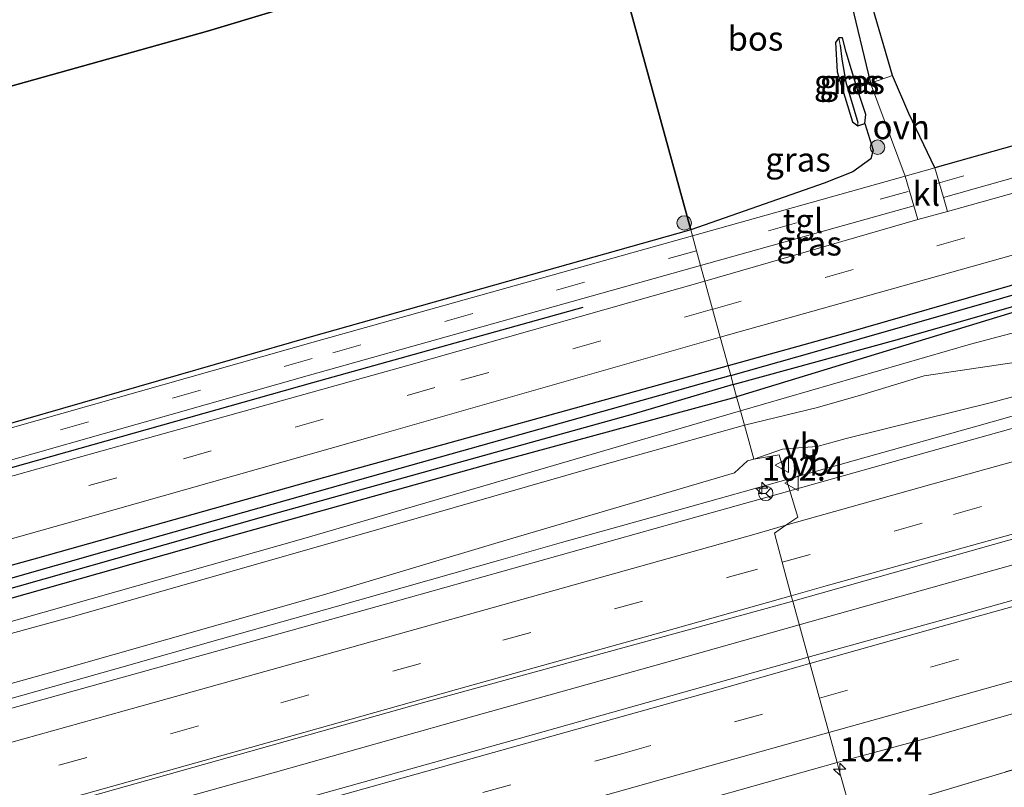
# Model space of a CAD drawing. Units: metres. Extents: x 80000 to 90006, y 387500 to 393751.
# Drawn here: x 81977 to 82079, y 390872 to 390951 of the extents above; entities that cross this region are included whole.
import ezdxf
from ezdxf.enums import TextEntityAlignment as Align

# ---------------------------------------------------------------- set-up
doc = ezdxf.new("R2010")
doc.units = ezdxf.units.M
doc.linetypes.add('IE-TERREINAFSCHEIDING', pattern=[10, 8, -2])
doc.linetypes.add('VW-3-9_STREEP', pattern=[12, 3, -9])
doc.layers.get('0').update_dxf_attribs({"lineweight": 25})
for name, color, linetype, lineweight in [('B-ME-AM-KILOMETR-S-B1', 7, 'Continuous', 18), ('B-ME-BV-GELEIDECONSTRUCTIE-GELEIDERAIL-L-B1', 213, 'BV-GELEIDERAIL', 18), ('B-ME-GR-BOMENRIJ-L-B1', 10, 'Continuous', 25), ('B-ME-GR-BOOM-GV-B6', 93, 'Continuous', 18), ('B-ME-GR-BOOM-S-B1', 93, 'Continuous', 18), ('B-ME-GR-BOS-GV-B6', 10, 'Continuous', 25), ('B-ME-GW-INSTEEKWATERGANG-L-B1', 10, 'Continuous', 25), ('B-ME-GW-KRUINLIJN-L-B1', 93, 'Continuous', 18), ('B-ME-GW-TEENLIJN-L-B1', 93, 'Continuous', 18), ('B-ME-GW-WATERGANG-GREPPEL-L-B1', 10, 'Continuous', 25), ('B-ME-IE-GRASLAND-GV-B6', 93, 'Continuous', 18), ('B-ME-IE-HULPGEOMETRIE-L-B1', 53, 'Continuous', 18), ('B-ME-IE-TERREINAFSCHEIDING-DOORGANG-L-B1', 8, 'IE-TERREINAFSCHEIDING-KUNSTMATIG-OPEN', 18), ('B-ME-IE-TERREINAFSCHEIDING-HOUTWAL-GV-B6', 8, 'IE-TERREINAFSCHEIDING-NATUURLIJK-HOUTWAL', 18), ('B-ME-IE-TERREINAFSCHEIDING-RASTERHEKWERK-L-B1', 8, 'IE-TERREINAFSCHEIDING', 18), ('B-ME-KG-KADASTRAAL-OPNAMEDTMGRENS-L-B1', 10, 'Continuous', 25), ('B-ME-VH-VERH_SOORT-BITUMEN-GV-B6', 8, 'IE-TERREINAFSCHEIDING-NATUURLIJK-HOUTWAL', 18), ('B-ME-VH-VERH_SOORT-KLINKERS-GV-B6', 8, 'IE-TERREINAFSCHEIDING-NATUURLIJK-HOUTWAL', 18), ('B-ME-VH-VERH_SOORT-ONVERHARD-GV-B6', 8, 'Continuous', 18), ('B-ME-VH-VERH_SOORT-TEGELS-GV-B6', 8, 'Continuous', 18), ('B-ME-VW-MARKERING-39STREEP-015-L-B1', 255, 'VW-3-9_STREEP', 18), ('B-ME-VW-MARKERING-STREEP-015-L-B1', 7, 'Continuous', 18), ('B-ME-VW-MEUBILAIR_WEGMEUBILAIR-RONA-S-B1', 8, 'Continuous', 18), ('B-ME-VW-MEUBILAIR_WEGMEUBILAIR-VERKEERSBORD-S-B1', 8, 'Continuous', 18)]:
    doc.layers.add(name, color=color, linetype=linetype, lineweight=lineweight)
doc.styles.add('NLCS-ISO', font='NLCS-ISO.TTF')
doc.linetypes.add('BV-GELEIDERAIL', pattern='A,10,-3,[108,NLCS.SHX,S=1,R=0,X=0,Y=0],-3', length=16)
doc.linetypes.add('IE-TERREINAFSCHEIDING-KUNSTMATIG-OPEN', pattern='A,7,-1.5,[67,NLCS.SHX,S=0.75,R=0,X=0,Y=0],-1.5', length=10)
doc.linetypes.add('IE-TERREINAFSCHEIDING-NATUURLIJK-HOUTWAL', pattern='A,7,-1.5,[67,NLCS.SHX,S=0.75,R=45,X=0,Y=0],-1.5,7,-1.5,[70,NLCS.SHX,S=0.75,R=0,X=0,Y=0],-1.5', length=20)

# ---------------------------------------------------------------- blocks, each defined once
blk = doc.blocks.new('verkeersbord')
for p, q in [((0, 0.75), (-0.75, -0.625)), ((0.75, -0.625), (0, 0.75)), ((-0.75, -0.625), (0.75, -0.625))]:
    blk.add_line(p, q)
blk = doc.blocks.new('wegwijzer')
for q in [(-0.53, -0.53), (0, 0.75), (0.53, -0.53)]:
    blk.add_line((0, 0), q)
blk.add_circle((0, 0), 0.75)
blk = doc.blocks.new('boom')
blk.add_hatch(color=256).paths.add_polyline_path([(-0.75, 0, 1), (0.75, 0, 1)])
blk.add_circle((0, 0), 0.75)
blk = doc.blocks.new('hecto')
for p, q in [((0, 0.625), (-0.625, 0)), ((0, -0.625), (0, 0.625)), ((-0.625, 0), (0.625, 0)), ((0.625, 0), (0, -0.625))]:
    blk.add_line(p, q)

msp = doc.modelspace()

# ---------------------------------------------------------------- linework, layer by layer
at = {"layer": 'B-ME-BV-GELEIDECONSTRUCTIE-GELEIDERAIL-L-B1'}
for points in [[(82057.6212, 390888.831, 10.951), (82075.3645, 390893.8258, 10.9404), (82095.9404, 390899.5783, 10.9491), (82117.7799, 390905.6487, 10.9289), (82134.4862, 390910.3345, 10.9087), (82155.0071, 390916.0852, 10.8934), (82175.5353, 390921.8588, 10.8396), (82194.8174, 390927.2778, 10.8079), (82215.3631, 390933.0633, 10.8099), (82237.1577, 390939.1696, 10.7945), (82258.9348, 390945.2639, 10.7321), (82279.4785, 390950.9587, 10.6687), (82301.253, 390957.1842, 10.6351), (82319.2125, 390962.2189, 10.5428), (82339.73, 390967.9532, 10.4778), (82364.1627, 390974.6923, 10.4368), (82388.5639, 390981.6368, 10.3969), (82406.5004, 390986.6652, 10.365), (82421.876, 390991.0345, 10.3353), (82438.6107, 390995.792, 10.3125), (82443.6036, 390997.2194, 10.3134)], [(82160.9204, 390933.2544, 10.6663), (82140.3898, 390927.4007, 10.7001), (82125.8957, 390923.3895, 10.7376), (82114.4092, 390920.0815, 10.7342), (82103.0869, 390916.9535, 10.7704), (82084.8479, 390911.8385, 10.8087), (82075.9547, 390909.3319, 10.8058), (82064.5376, 390906.1257, 10.8563), (82052.9266, 390902.8524, 10.8498)], [(82052.9266, 390902.8524, 10.8498), (82045.5459, 390900.809, 10.8399), (82033.0675, 390897.3115, 10.8359), (82026.5567, 390895.4574, 10.8431), (82009.712, 390890.6715, 10.9328), (81997.8438, 390887.3335, 10.9566), (81987.2116, 390884.3178, 10.9825), (81967.2025, 390878.6721, 11.0065), (81954.0986, 390875.0039, 11.0234), (81944.0542, 390872.1691, 11.0184), (81927.8016, 390867.6299, 11.0645), (81912.4549, 390863.3376, 11.0753), (81897.0253, 390858.9543, 11.1239), (81885.2178, 390855.6171, 11.146), (81871.1505, 390851.6474, 11.1655), (81855.9941, 390847.3843, 11.1864), (81844.0434, 390844.082, 11.1864), (81830.6993, 390840.3646, 11.2233), (81810.2103, 390834.6517, 11.2502), (81793.1232, 390829.8633, 11.2682)], [(81671.4463, 390782.2302, 11.4637), (81687.3994, 390786.1977, 11.5055), (81706.8011, 390791.1362, 11.5351), (81726.113, 390796.1463, 11.5198), (81745.4916, 390801.2667, 11.5076), (81764.8348, 390806.4433, 11.4984), (81785.3237, 390812.1543, 11.4678), (81802.009, 390816.9028, 11.425), (81819.9108, 390821.9861, 11.3699), (81840.5083, 390827.7642, 11.3301), (81859.6845, 390833.3214, 11.2781), (81877.6727, 390838.3253, 11.2995), (81898.2329, 390844.0791, 11.2332), (81918.7859, 390849.8601, 11.1863), (81940.6343, 390855.9529, 11.1669), (81962.4414, 390862.064, 11.1465), (81982.9395, 390867.8597, 11.1292), (82003.5496, 390873.5901, 11.0567), (82024.029, 390879.3737, 11.0017), (82044.5634, 390885.1425, 10.9935), (82057.6212, 390888.831, 10.951)]]:
    msp.add_polyline3d(points, dxfattribs=at)
at = {"layer": 'B-ME-GR-BOMENRIJ-L-B1'}
for points in [[(82435.781, 391024.336, 9.277), (82392.85, 391012.103, 9.297), (82360.918, 391003.168, 9.37), (82325.769, 390993.364, 9.5), (82257.392, 390973.836, 9.67), (82214.42, 390961.697, 9.677), (82164.034, 390947.412, 9.677), (82123.675, 390936.399, 9.723), (82096.367, 390928.715, 9.733), (82062.432, 390918.932, 9.74), (82050.276, 390915.573, 9.772)], [(82035.273, 390921.61, 9.92), (82007.345, 390913.8, 9.977), (81960.629, 390900.646, 10.077), (81954.683, 390898.876, 10.053), (81918.437, 390888.589, 10.144), (81873.703, 390876.013, 10.102)], [(82050.276, 390915.573, 9.772), (82007.966, 390903.881, 9.883), (81978.972, 390895.717, 9.913), (81950.234, 390887.742, 9.997), (81909.209, 390876.097, 10.05), (81863.974, 390863.008, 10.093), (81815.393, 390849.313, 10.093), (81775.741, 390837.949, 10.207), (81741.53, 390828.215, 10.207)]]:
    msp.add_polyline3d(points, dxfattribs=at)
at = {"layer": 'B-ME-GR-BOOM-GV-B6'}
msp.add_polyline3d([(82069.454, 390845.745, 10.269), (82063.098, 390868.889, 10.293), (82086.587, 390875.917, 10.1386), (82158.966, 390896.035, 10.0014)], dxfattribs=at)
at = {"layer": 'B-ME-GR-BOS-GV-B6'}
for points in [[(82067.244, 390945.556, 9.917), (82064.501, 390955.03, 9.953), (82061.104, 390969.584, 10.103), (82099.677, 390981.2, 9.733), (82207.621, 391009.86, 9.825), (82294.56, 391036.404, 9.891), (82296.78, 391037.082, 9.97), (82305.248, 391006.881, 9.877), (82305.789, 391005.02, 9.837), (82305.895, 391004.262, 9.82), (82305.772, 391003.496, 9.817), (82305.436, 391002.794, 9.797), (82304.931, 391002.181, 9.797), (82304.08, 391001.611, 9.798), (82299.81, 391000.35, 9.615), (82257.216, 390988.348, 9.576), (82221.908, 390978.374, 9.633), (82195.671, 390970.98, 9.644), (82169.752, 390963.697, 9.681), (82136.585, 390954.329, 9.709), (82119.896, 390949.636, 9.718), (82071.616, 390936.014, 9.8), (82068.937, 390941.621, 9.903), (82067.244, 390945.556, 9.917)], [(82046.419, 390929.617, 9.837), (82037.402, 390962.447, 9.781), (82059.03, 390968.96, 9.943), (82062.814, 390953.828, 9.893), (82064.973, 390944.782, 9.853), (82063.571, 390944.305, 9.843), (82062.463, 390947.968, 9.796), (82062.077, 390949.442, 9.765), (82061.689, 390949.445, 9.655), (82061.351, 390948.962, 9.625), (82061.526, 390945.946, 9.594), (82063.111, 390940.778, 9.6), (82063.664, 390940.348, 9.645), (82064.393, 390940.596, 9.828), (82065.256, 390937.833, 9.835), (82065.012, 390936.956, 9.838), (82063.15, 390935.607, 9.838), (82060.204, 390934.43, 9.84), (82046.419, 390929.617, 9.837)], [(81857.811, 390910.489, 9.913), (81893.357, 390921.237, 9.675), (81996.515, 390950.134, 9.823), (82037.402, 390962.447, 9.781), (82046.419, 390929.617, 9.837), (82007.218, 390918.564, 9.848), (81967.793, 390907.216, 9.845), (81959.852, 390905.904, 9.606), (81954.437, 390904.495, 9.508), (81921.722, 390894.977, 9.56), (81880.321, 390883.713, 9.558), (81872.688, 390881.776, 9.52), (81870.502, 390881.454, 9.683), (81867.515, 390881.014, 9.96), (81863.332, 390883.429, 9.874), (81860.871, 390898.065, 9.823), (81859.2, 390904.814, 9.893), (81857.811, 390910.489, 9.913)]]:
    msp.add_polyline3d(points, dxfattribs=at)
at = {"layer": 'B-ME-GW-INSTEEKWATERGANG-L-B1'}
for points in [[(82050.547, 390914.586, 9.753), (82058.956, 390916.953, 9.73), (82112.847, 390932.422, 9.743), (82148.984, 390942.412, 9.647), (82175.25, 390949.926, 9.753), (82213.263, 390960.687, 9.73), (82255.656, 390972.667, 9.687), (82294.045, 390983.651, 9.543), (82325.777, 390992.698, 9.447), (82363.86, 391003.129, 9.44), (82409.782, 391016.067, 9.263), (82436.004, 391023.562, 9.243)], [(82436.619, 391021.431, 9.401), (82423.864, 391017.981, 9.515), (82399.298, 391011.204, 9.622), (82376.312, 391004.732, 9.659), (82356.653, 390999.626, 9.552), (82329.128, 390990.971, 9.622), (82303.262, 390983.694, 9.604), (82274.077, 390975.654, 9.622), (82244.01, 390966.966, 9.651), (82213.525, 390958.368, 9.646), (82183.508, 390950.102, 9.698), (82154.792, 390942.048, 9.725), (82119.05, 390932.298, 9.832), (82105.499, 390928.517, 9.901), (82081.247, 390921.557, 9.852), (82051.154, 390912.376, 9.827)], [(82062.463, 390947.968, 9.796), (82062.077, 390949.442, 9.765), (82061.689, 390949.445, 9.655), (82061.351, 390948.962, 9.625), (82061.526, 390945.946, 9.594), (82063.111, 390940.778, 9.6), (82063.664, 390940.348, 9.645), (82064.393, 390940.596, 9.828), (82064.485, 390941.517, 9.876), (82063.571, 390944.305, 9.843), (82062.463, 390947.968, 9.796)], [(82050.547, 390914.586, 9.753), (82006.085, 390902.072, 9.877), (81985.846, 390896.361, 9.853), (81956.552, 390888.034, 9.923), (81924.773, 390879.217, 10.063), (81898.689, 390871.994, 10.117), (81873.052, 390864.559, 10.097), (81845.531, 390856.655, 10.083), (81819.511, 390849.369, 10.13), (81793.059, 390841.923, 10.247), (81771.518, 390835.712, 10.213), (81740.665, 390827.193, 10.28), (81732.336, 390825.019, 10.37), (81730.053, 390824.169, 10.33), (81729.328, 390823.47, 10.377), (81729.35, 390822.511, 10.237)], [(81729.35, 390822.511, 10.237), (81730.588, 390822.42, 10.357), (81732.042, 390822.823, 10.354), (81742.343, 390825.674, 10.278), (81763.376, 390831.601, 10.232), (81785.936, 390838.014, 10.236), (81809.025, 390844.541, 10.169), (81833.869, 390851.526, 10.105), (81856.965, 390858.057, 10.089), (81880.156, 390864.466, 10.102), (81902.711, 390871.027, 10.109), (81935.634, 390880.173, 10.016), (81957.839, 390886.487, 9.906), (81972.687, 390890.595, 9.837), (81999.353, 390898.135, 9.824), (82025.653, 390905.447, 9.866), (82051.154, 390912.376, 9.827)]]:
    msp.add_polyline3d(points, dxfattribs=at)
at = {"layer": 'B-ME-GW-KRUINLIJN-L-B1'}
for points in [[(82051.555, 390910.916, 10.876), (82075.292, 390917.823, 10.851), (82085.185, 390920.417, 10.901), (82102.169, 390925.251, 11.02), (82107.216, 390926.795, 10.773), (82109.854, 390928.081, 10.514), (82111.07, 390929.113, 10.425), (82114.415, 390930.484, 10.401), (82116.831, 390930.32, 10.609), (82119.111, 390930.555, 10.753), (82128.261, 390932.548, 10.819), (82142.154, 390936.291, 10.83), (82161.194, 390941.399, 10.831)], [(82147.059, 390935.558, 10.861), (82129.921, 390931, 10.969), (82124.228, 390929.198, 10.92), (82119.605, 390926.637, 10.812), (82117.414, 390925.059, 10.726), (82114.212, 390924.008, 10.708), (82112.269, 390924.546, 10.731), (82110.396, 390924.876, 10.866), (82105.387, 390923.847, 10.91), (82102.449, 390923.215, 10.913), (82096.841, 390921.673, 10.894), (82086.68, 390918.33, 10.856), (82080.064, 390915.942, 10.893), (82070.505, 390914.526, 10.872), (82064.187, 390912.627, 10.877), (82059.499, 390911.282, 10.857), (82051.958, 390909.45, 10.878)], [(82051.555, 390910.916, 10.876), (82006.475, 390897.754, 11.113), (81974.76, 390888.75, 11.073), (81948.132, 390881.419, 11.153), (81906.433, 390869.753, 11.223), (81860.268, 390856.58, 11.26), (81810.66, 390843.956, 11.097), (81777.779, 390834.357, 11.107), (81753.487, 390827.552, 11.16), (81724.439, 390819.355, 11.32), (81690.788, 390809.777, 11.223), (81677.117, 390805.995, 11.287), (81671.33, 390804.586, 11.34), (81666.777, 390803.405, 11.28), (81666.338, 390803.187, 11.288)], [(81667.041, 390800.305, 11.374), (81668.879, 390800.831, 11.367), (81677.688, 390803.251, 11.31), (81695.164, 390808.383, 11.227), (81716.435, 390814.323, 11.287), (81738.584, 390820.926, 11.203), (81767.19, 390829.047, 11.133), (81798.119, 390837.958, 11.21), (81826.668, 390846.202, 11.113), (81860.968, 390855.54, 11.223), (81892.546, 390864.49, 11.177), (81923.169, 390873.262, 11.113), (81947.775, 390880.158, 11.097), (81982.415, 390889.609, 11.093), (82006.791, 390896.562, 11.07), (82037.227, 390905.329, 10.87), (82051.958, 390909.45, 10.878)]]:
    msp.add_polyline3d(points, dxfattribs=at)
at = {"layer": 'B-ME-GW-TEENLIJN-L-B1'}
for points in [[(82439.033, 391013.063, 9.45), (82404.111, 391003.35, 9.527), (82373.721, 390995.016, 9.553), (82357.558, 390990.368, 9.603), (82352.582, 390989.235, 9.7), (82350.534, 390989.648, 9.723), (82348.349, 390988.922, 9.757), (82347.49, 390987.94, 9.767), (82346.206, 390987.507, 9.727), (82345.135, 390988.133, 9.7), (82341.332, 390986.936, 9.64), (82339.024, 390985.406, 9.59), (82328.154, 390981.898, 9.467), (82276.305, 390967.253, 9.633), (82222.508, 390952.081, 9.777), (82153.981, 390932.894, 9.867), (82112.035, 390921.082, 9.943), (82077.598, 390911.818, 9.947)], [(82077.598, 390911.818, 9.947), (82062.447, 390908.075, 10.227), (82059.458, 390907.251, 10.134), (82057.062, 390907.074, 10.061), (82055.898, 390906.968, 10.016), (82052.928, 390905.918, 9.956)], [(82052.928, 390905.918, 9.956), (82052.287, 390905.745, 9.957), (82050.917, 390904.534, 9.967), (82026.539, 390897.324, 10), (82008.491, 390891.909, 9.95), (81981.324, 390884.161, 10.04), (81931.416, 390870.238, 10.203), (81929.285, 390869.607, 10.173), (81888.822, 390858.388, 10.193), (81857.677, 390849.597, 10.247)]]:
    msp.add_polyline3d(points, dxfattribs=at)
at = {"layer": 'B-ME-GW-WATERGANG-GREPPEL-L-B1'}
for points in [[(82050.81, 390913.629, 9.512), (82067.749, 390918.276, 9.439), (82103.332, 390928.494, 9.401), (82134.685, 390937.098, 9.299), (82162.378, 390944.804, 9.227), (82201.738, 390955.862, 9.189), (82238.154, 390966.132, 9.182), (82264.631, 390973.714, 9.057), (82297.456, 390983.167, 9.019), (82328.766, 390992.182, 8.986), (82351.723, 390998.74, 9.031), (82379.301, 391006.329, 8.858), (82402.635, 391012.861, 8.87), (82436.339, 391022.4, 8.854)], [(82061.834, 390948.698, 9.366), (82062.006, 390947.229, 9.366), (82062.438, 390944.88, 9.366), (82063.663, 390940.712, 9.361)], [(82050.81, 390913.629, 9.512), (82040.46, 390910.568, 9.42), (82002.048, 390899.913, 9.576), (81967.113, 390889.997, 9.509), (81934.517, 390880.84, 9.674), (81902.331, 390871.791, 9.723), (81872.495, 390863.252, 9.781), (81835.05, 390852.944, 9.84), (81797.747, 390842.511, 9.875), (81761.358, 390831.976, 10.014), (81732.507, 390823.79, 10.085)]]:
    msp.add_polyline3d(points, dxfattribs=at)
at = {"layer": 'B-ME-IE-GRASLAND-GV-B6'}
for points in [[(82143.058, 390951.206, 9.811), (82114.053, 390942.976, 9.888), (82089.315, 390936.083, 9.966), (82072.913, 390931.524, 9.897), (82072.51, 390932.952, 9.858), (82121.494, 390946.785, 9.808), (82137.445, 390951.284, 9.786), (82169.648, 390960.331, 9.761)], [(82061.689, 390949.445, 9.655), (82061.834, 390948.698, 9.366), (82062.006, 390947.229, 9.366), (82062.438, 390944.88, 9.366), (82063.663, 390940.712, 9.361), (82063.664, 390940.348, 9.645), (82063.111, 390940.778, 9.6), (82061.526, 390945.946, 9.594), (82061.351, 390948.962, 9.625), (82061.689, 390949.445, 9.655)], [(82061.689, 390949.445, 9.655), (82062.077, 390949.442, 9.765), (82062.463, 390947.968, 9.796), (82063.571, 390944.305, 9.843), (82064.485, 390941.517, 9.876), (82064.393, 390940.596, 9.828), (82063.664, 390940.348, 9.645), (82063.663, 390940.712, 9.361), (82062.438, 390944.88, 9.366), (82062.006, 390947.229, 9.366), (82061.834, 390948.698, 9.366), (82061.689, 390949.445, 9.655)], [(82148.984, 390942.412, 9.647), (82112.847, 390932.422, 9.743), (82058.956, 390916.953, 9.73), (82050.547, 390914.586, 9.753), (82050.276, 390915.573, 9.772), (82049.465, 390918.526, 9.943), (82076.209, 390926.046, 9.889), (82114.447, 390936.819, 9.854), (82151.042, 390947.188, 9.778)], [(82046.591, 390928.991, 9.825), (82046.419, 390929.617, 9.837), (82060.204, 390934.43, 9.84), (82063.15, 390935.607, 9.838), (82065.012, 390936.956, 9.838), (82065.256, 390937.833, 9.835), (82064.393, 390940.596, 9.828), (82064.485, 390941.517, 9.876), (82063.571, 390944.305, 9.843), (82064.973, 390944.782, 9.853), (82068.566, 390935.145, 9.79), (82046.591, 390928.991, 9.825)], [(82162.378, 390944.804, 9.227), (82134.685, 390937.098, 9.299), (82103.332, 390928.494, 9.401), (82067.749, 390918.276, 9.439), (82050.81, 390913.629, 9.512), (82050.547, 390914.586, 9.753), (82058.956, 390916.953, 9.73), (82112.847, 390932.422, 9.743), (82148.984, 390942.412, 9.647)], [(82154.792, 390942.048, 9.725), (82119.05, 390932.298, 9.832), (82105.499, 390928.517, 9.901), (82081.247, 390921.557, 9.852), (82051.154, 390912.376, 9.827), (82050.81, 390913.629, 9.512), (82067.749, 390918.276, 9.439), (82103.332, 390928.494, 9.401), (82134.685, 390937.098, 9.299), (82162.378, 390944.804, 9.227)], [(82144.816, 390927.414, 9.852), (82109.799, 390917.524, 9.954), (82071.81, 390906.932, 10), (82056.65, 390902.65, 10.134), (82056.372, 390903.575, 10.809), (82055.529, 390906.382, 10.116), (82052.928, 390905.918, 9.956), (82055.898, 390906.968, 10.016), (82057.062, 390907.074, 10.061), (82059.458, 390907.251, 10.134), (82062.447, 390908.075, 10.227), (82077.598, 390911.818, 9.947), (82112.035, 390921.082, 9.943), (82153.981, 390932.894, 9.867)], [(82047.873, 390924.322, 9.989), (82047.43, 390925.937, 9.894), (82069.433, 390932.112, 9.863), (82069.848, 390930.701, 9.894), (82047.873, 390924.322, 9.989)], [(81967.793, 390907.216, 9.845), (82007.218, 390918.564, 9.848), (82046.419, 390929.617, 9.837), (82046.591, 390928.991, 9.825), (82007.437, 390918.027, 9.886), (81958.298, 390904.075, 9.964)], [(82047.873, 390924.322, 9.989), (82017.292, 390915.65, 10.021), (81981.218, 390905.541, 10.026), (81946.921, 390895.911, 10.082), (81914.616, 390886.703, 10.116), (81885.097, 390878.316, 10.103), (81863.441, 390872.238, 10.09), (81862.103, 390877.766, 9.922), (81872.21, 390876.805, 10.183), (81884.523, 390879.804, 10.121), (81918.214, 390889.382, 10.124), (81954.446, 390899.638, 10.053), (81957.163, 390900.43, 10.071), (82007.062, 390914.607, 9.951), (82047.43, 390925.937, 9.894), (82047.873, 390924.322, 9.989)], [(82151.3421, 390911.519, 10.2391), (82130.7399, 390905.7508, 10.2269), (82110.587, 390900.0883, 10.2422), (82091.5183, 390894.6607, 10.2615), (82072.8232, 390889.4501, 10.2687), (82058.5407, 390885.4807, 10.3003), (82056.957, 390891.25, 10.226), (82093.876, 390901.691, 10.196), (82134.021, 390912.997, 10.094), (82169.715, 390923.117, 10.046)], [(81792.308, 390845.804, 10.281), (81811.833, 390851.411, 10.272), (81849.647, 390862.047, 10.179), (81886.232, 390872.417, 10.176), (81918.322, 390881.354, 10.11), (81948.609, 390889.938, 10.047), (81981.88, 390899.278, 10.012), (82014.283, 390908.483, 10.005), (82049.465, 390918.526, 9.943), (82050.276, 390915.573, 9.772), (82050.547, 390914.586, 9.753), (82006.085, 390902.072, 9.877), (81985.846, 390896.361, 9.853), (81956.552, 390888.034, 9.923), (81924.773, 390879.217, 10.063), (81898.689, 390871.994, 10.117), (81873.052, 390864.559, 10.097), (81845.531, 390856.655, 10.083), (81819.511, 390849.369, 10.13), (81793.059, 390841.923, 10.247)], [(81793.059, 390841.923, 10.247), (81819.511, 390849.369, 10.13), (81845.531, 390856.655, 10.083), (81873.052, 390864.559, 10.097), (81898.689, 390871.994, 10.117), (81924.773, 390879.217, 10.063), (81956.552, 390888.034, 9.923), (81985.846, 390896.361, 9.853), (82006.085, 390902.072, 9.877), (82050.547, 390914.586, 9.753), (82050.81, 390913.629, 9.512), (82040.46, 390910.568, 9.42), (82002.048, 390899.913, 9.576), (81967.113, 390889.997, 9.509), (81934.517, 390880.84, 9.674), (81902.331, 390871.791, 9.723), (81872.495, 390863.252, 9.781), (81835.05, 390852.944, 9.84), (81797.747, 390842.511, 9.875), (81761.358, 390831.976, 10.014)], [(81761.358, 390831.976, 10.014), (81797.747, 390842.511, 9.875), (81835.05, 390852.944, 9.84), (81872.495, 390863.252, 9.781), (81902.331, 390871.791, 9.723), (81934.517, 390880.84, 9.674), (81967.113, 390889.997, 9.509), (82002.048, 390899.913, 9.576), (82040.46, 390910.568, 9.42), (82050.81, 390913.629, 9.512), (82051.154, 390912.376, 9.827), (82025.653, 390905.447, 9.866), (81999.353, 390898.135, 9.824), (81972.687, 390890.595, 9.837), (81957.839, 390886.487, 9.906), (81935.634, 390880.173, 10.016), (81902.711, 390871.027, 10.109), (81880.156, 390864.466, 10.102), (81856.965, 390858.057, 10.089), (81833.869, 390851.526, 10.105), (81809.025, 390844.541, 10.169), (81785.936, 390838.014, 10.236)], [(82056.65, 390902.65, 10.134), (82044.712, 390899.311, 10.083), (82015.276, 390891.072, 10.063), (81976.317, 390880.202, 10.149), (81935.02, 390868.572, 10.198), (81896.272, 390857.603, 10.245), (81862.257, 390848.055, 10.324), (81858.39, 390847.077, 10.317), (81857.677, 390849.597, 10.247), (81888.822, 390858.388, 10.193), (81929.285, 390869.607, 10.173), (81931.416, 390870.238, 10.203), (81981.324, 390884.161, 10.04), (82008.491, 390891.909, 9.95), (82026.539, 390897.324, 10), (82050.917, 390904.534, 9.967), (82052.287, 390905.745, 9.957), (82052.928, 390905.918, 9.956), (82055.529, 390906.382, 10.116), (82056.372, 390903.575, 10.809), (82056.65, 390902.65, 10.134)], [(82158.966, 390896.035, 10.0014), (82086.587, 390875.917, 10.1386), (82063.098, 390868.889, 10.293), (82061.716, 390873.919, 10.06), (82061.5303, 390874.5967, 10.0823), (82071.3291, 390877.2703, 10.0907), (82085.8629, 390881.4315, 10.0369), (82100.216, 390885.4804, 10), (82115.5148, 390889.7499, 9.9118), (82124.5148, 390892.263, 9.9151), (82136.9866, 390895.7704, 9.8773), (82146.4683, 390898.4267, 9.9378)], [(81787.903, 390815.769, 10.649), (81829.33, 390827.366, 10.612), (81877.713, 390841.084, 10.464), (81923.791, 390853.841, 10.418), (81971.272, 390867.411, 10.37), (82018.729, 390880.778, 10.316), (82056.957, 390891.25, 10.226), (82058.5407, 390885.4807, 10.3003)], [(82058.5407, 390885.4807, 10.3003), (82050.3489, 390883.1681, 10.3507), (82028.8335, 390877.1119, 10.3783), (82007.0637, 390871.0252, 10.4242), (81983.2094, 390864.3025, 10.4637), (81960.9352, 390858.083, 10.4986), (81939.6199, 390852.1524, 10.5047), (81918.3395, 390846.1726, 10.5292), (81896.1887, 390839.9274, 10.5588), (81873.9013, 390833.6753, 10.6108), (81851.8618, 390827.4229, 10.6526), (81829.0958, 390821.023, 10.6669), (81808.042, 390815.0956, 10.6802), (81794.0241, 390811.2605, 10.6789)], [(81786.263, 390797.6405, 10.8539), (81801.7008, 390801.5318, 10.705), (81818.6498, 390806.3552, 10.5322), (81835.053, 390810.9656, 10.4447), (81852.0863, 390815.8498, 10.3735), (81865.9017, 390819.6788, 10.3389), (81867.04, 390815.5886, 10.3571), (81869.3408, 390816.2285, 10.3629), (81868.2751, 390820.3627, 10.3536), (81883.1306, 390824.5528, 10.3303), (81902.9431, 390830.1068, 10.2979), (81916.6856, 390833.9783, 10.2719), (81931.1411, 390838.0144, 10.2925), (81947.8781, 390842.7049, 10.273), (81961.1167, 390846.3512, 10.2806), (81977.1248, 390850.8499, 10.2471), (81991.7429, 390855.0599, 10.2201), (82008.279, 390859.6049, 10.1845), (82021.9965, 390863.4544, 10.1629), (82037.2879, 390867.8031, 10.1585), (82049.3012, 390871.15, 10.0927), (82061.5303, 390874.5967, 10.0823), (82061.716, 390873.919, 10.06), (82063.098, 390868.889, 10.293)]]:
    msp.add_polyline3d(points, dxfattribs=at)
at = {"layer": 'B-ME-IE-HULPGEOMETRIE-L-B1'}
for p, q in [((82061.689, 390949.445, 9.655), (82061.834, 390948.698, 9.366)), ((82063.664, 390940.348, 9.645), (82063.663, 390940.712, 9.361))]:
    msp.add_line(p, q, dxfattribs=at)
msp.add_polyline3d([(82063.098, 390868.889, 10.293), (82061.716, 390873.919, 10.06), (82061.5303, 390874.5967, 10.0823), (82058.5407, 390885.4807, 10.3003), (82056.957, 390891.25, 10.226), (82056.799, 390891.827, 10.349), (82055.847, 390895.292, 10.275), (82055.069, 390898.305, 10.158), (82056.234, 390899.102, 10.2), (82057.464, 390899.943, 10.146), (82056.65, 390902.65, 10.134), (82056.372, 390903.575, 10.809), (82055.529, 390906.382, 10.116), (82052.928, 390905.918, 9.956), (82052.402, 390907.832, 10.731), (82051.958, 390909.45, 10.878), (82051.555, 390910.916, 10.876), (82051.154, 390912.376, 9.827), (82050.81, 390913.629, 9.512), (82050.547, 390914.586, 9.753), (82050.276, 390915.573, 9.772), (82049.465, 390918.526, 9.943), (82048.67, 390921.422, 10.008), (82047.873, 390924.322, 9.989), (82047.43, 390925.937, 9.894), (82047.013, 390927.452, 9.875), (82046.591, 390928.991, 9.825), (82046.419, 390929.617, 9.837), (82037.402, 390962.447, 9.781)], dxfattribs=at)
at = {"layer": 'B-ME-IE-TERREINAFSCHEIDING-DOORGANG-L-B1'}
msp.add_line((82064.973, 390944.782, 9.853), (82067.244, 390945.556, 9.917), dxfattribs=at)
at = {"layer": 'B-ME-IE-TERREINAFSCHEIDING-HOUTWAL-GV-B6'}
for points in [[(82161.194, 390941.399, 10.831), (82142.154, 390936.291, 10.83), (82128.261, 390932.548, 10.819), (82119.111, 390930.555, 10.753), (82116.831, 390930.32, 10.609), (82114.415, 390930.484, 10.401), (82111.07, 390929.113, 10.425), (82109.854, 390928.081, 10.514), (82107.216, 390926.795, 10.773), (82102.169, 390925.251, 11.02), (82085.185, 390920.417, 10.901), (82075.292, 390917.823, 10.851), (82051.555, 390910.916, 10.876), (82051.154, 390912.376, 9.827), (82081.247, 390921.557, 9.852), (82105.499, 390928.517, 9.901), (82119.05, 390932.298, 9.832), (82154.792, 390942.048, 9.725)], [(82112.035, 390921.082, 9.943), (82077.598, 390911.818, 9.947), (82062.447, 390908.075, 10.227), (82059.458, 390907.251, 10.134), (82057.062, 390907.074, 10.061), (82055.898, 390906.968, 10.016), (82052.928, 390905.918, 9.956), (82052.402, 390907.832, 10.731), (82051.958, 390909.45, 10.878), (82059.499, 390911.282, 10.857), (82064.187, 390912.627, 10.877), (82070.505, 390914.526, 10.872), (82080.064, 390915.942, 10.893)], [(82080.064, 390915.942, 10.893), (82070.505, 390914.526, 10.872), (82064.187, 390912.627, 10.877), (82059.499, 390911.282, 10.857), (82051.958, 390909.45, 10.878), (82051.555, 390910.916, 10.876), (82075.292, 390917.823, 10.851), (82085.185, 390920.417, 10.901)], [(81785.936, 390838.014, 10.236), (81809.025, 390844.541, 10.169), (81833.869, 390851.526, 10.105), (81856.965, 390858.057, 10.089), (81880.156, 390864.466, 10.102), (81902.711, 390871.027, 10.109), (81935.634, 390880.173, 10.016), (81957.839, 390886.487, 9.906), (81972.687, 390890.595, 9.837), (81999.353, 390898.135, 9.824), (82025.653, 390905.447, 9.866), (82051.154, 390912.376, 9.827), (82051.555, 390910.916, 10.876), (82006.475, 390897.754, 11.113), (81974.76, 390888.75, 11.073), (81948.132, 390881.419, 11.153), (81906.433, 390869.753, 11.223), (81860.268, 390856.58, 11.26), (81810.66, 390843.956, 11.097), (81777.779, 390834.357, 11.107)], [(81777.779, 390834.357, 11.107), (81810.66, 390843.956, 11.097), (81860.268, 390856.58, 11.26), (81906.433, 390869.753, 11.223), (81948.132, 390881.419, 11.153), (81974.76, 390888.75, 11.073), (82006.475, 390897.754, 11.113), (82051.555, 390910.916, 10.876), (82051.958, 390909.45, 10.878), (82037.227, 390905.329, 10.87), (82006.791, 390896.562, 11.07), (81982.415, 390889.609, 11.093), (81947.775, 390880.158, 11.097), (81923.169, 390873.262, 11.113), (81892.546, 390864.49, 11.177), (81860.968, 390855.54, 11.223), (81826.668, 390846.202, 11.113), (81798.119, 390837.958, 11.21), (81767.19, 390829.047, 11.133)], [(81947.775, 390880.158, 11.097), (81982.415, 390889.609, 11.093), (82006.791, 390896.562, 11.07), (82037.227, 390905.329, 10.87), (82051.958, 390909.45, 10.878), (82052.402, 390907.832, 10.731), (82052.928, 390905.918, 9.956), (82052.287, 390905.745, 9.957), (82050.917, 390904.534, 9.967), (82026.539, 390897.324, 10), (82008.491, 390891.909, 9.95), (81981.324, 390884.161, 10.04), (81931.416, 390870.238, 10.203)]]:
    msp.add_polyline3d(points, dxfattribs=at)
at = {"layer": 'B-ME-IE-TERREINAFSCHEIDING-RASTERHEKWERK-L-B1'}
msp.add_polyline3d([(82449.2338, 390977.7018, 9.4485), (82447.982, 390977.342, 9.45), (82420.5224, 390969.6642, 9.4579), (82409.678, 390966.632, 9.461), (82354.504, 390951.047, 9.586), (82308.285, 390938.01, 9.732), (82253.872, 390922.825, 9.987), (82222.967, 390914.015, 10.276), (82181.733, 390902.515, 10.154), (82158.966, 390896.035, 10.0014), (82086.587, 390875.917, 10.1386), (82063.098, 390868.889, 10.293)], dxfattribs=at)
at = {"layer": 'B-ME-KG-KADASTRAAL-OPNAMEDTMGRENS-L-B1'}
msp.add_polyline3d([(82037.402, 390962.447, 9.781), (81996.515, 390950.134, 9.823), (81893.357, 390921.237, 9.675), (81857.811, 390910.489, 9.913), (81856.819, 390910.189, 9.89), (81854.171, 390909.388, 9.89), (81834.378, 390903.403, 9.803), (81751.148, 390880.135, 9.906)], dxfattribs=at)
at = {"layer": 'B-ME-VH-VERH_SOORT-BITUMEN-GV-B6'}
for points in [[(82151.042, 390947.188, 9.778), (82114.447, 390936.819, 9.854), (82076.209, 390926.046, 9.889), (82049.465, 390918.526, 9.943), (82048.67, 390921.422, 10.008), (82047.873, 390924.322, 9.989), (82069.848, 390930.701, 9.894), (82072.913, 390931.524, 9.897), (82089.315, 390936.083, 9.966), (82114.053, 390942.976, 9.888), (82143.058, 390951.206, 9.811)], [(82169.715, 390923.117, 10.046), (82134.021, 390912.997, 10.094), (82093.876, 390901.691, 10.196), (82056.957, 390891.25, 10.226), (82056.799, 390891.827, 10.349), (82055.847, 390895.292, 10.275), (82055.069, 390898.305, 10.158), (82056.234, 390899.102, 10.2), (82057.464, 390899.943, 10.146), (82056.65, 390902.65, 10.134), (82071.81, 390906.932, 10), (82109.799, 390917.524, 9.954), (82144.816, 390927.414, 9.852)], [(81797.131, 390853.692, 10.29), (81805.208, 390855.953, 10.26), (81834.732, 390864.166, 10.173), (81860.796, 390871.546, 10.072), (81863.441, 390872.238, 10.09), (81885.097, 390878.316, 10.103), (81914.616, 390886.703, 10.116), (81946.921, 390895.911, 10.082), (81981.218, 390905.541, 10.026), (82017.292, 390915.65, 10.021), (82047.873, 390924.322, 9.989), (82048.67, 390921.422, 10.008), (82049.465, 390918.526, 9.943), (82014.283, 390908.483, 10.005), (81981.88, 390899.278, 10.012), (81948.609, 390889.938, 10.047), (81918.322, 390881.354, 10.11), (81886.232, 390872.417, 10.176), (81849.647, 390862.047, 10.179), (81811.833, 390851.411, 10.272), (81792.308, 390845.804, 10.281)], [(82058.5407, 390885.4807, 10.3003), (82072.8232, 390889.4501, 10.2688), (82091.5183, 390894.6607, 10.2615), (82110.587, 390900.0883, 10.2423), (82130.7399, 390905.7508, 10.2269), (82151.3421, 390911.519, 10.2391)], [(81789.693, 390827.78, 10.439), (81827.97, 390838.484, 10.433), (81857.399, 390846.799, 10.223), (81858.39, 390847.077, 10.317), (81862.257, 390848.055, 10.324), (81896.272, 390857.603, 10.245), (81935.02, 390868.572, 10.198), (81976.317, 390880.202, 10.149), (82015.276, 390891.072, 10.063), (82044.712, 390899.311, 10.083), (82056.65, 390902.65, 10.134), (82057.464, 390899.943, 10.146), (82056.234, 390899.102, 10.2), (82055.069, 390898.305, 10.158), (82055.847, 390895.292, 10.275), (82056.799, 390891.827, 10.349), (82056.957, 390891.25, 10.226)], [(82146.4683, 390898.4267, 9.9377), (82136.9866, 390895.7704, 9.8773), (82124.5148, 390892.263, 9.9151), (82115.5148, 390889.7499, 9.9118), (82100.216, 390885.4804, 10), (82085.8629, 390881.4315, 10.0369), (82071.3291, 390877.2703, 10.0908), (82061.5303, 390874.5967, 10.0823), (82058.5407, 390885.4807, 10.3003)], [(82056.957, 390891.25, 10.226), (82018.729, 390880.778, 10.316), (81971.272, 390867.411, 10.37), (81923.791, 390853.841, 10.418), (81877.713, 390841.084, 10.464), (81829.33, 390827.366, 10.612), (81787.903, 390815.769, 10.649)], [(81960.9352, 390858.083, 10.4986), (81983.2094, 390864.3025, 10.4638), (82007.0637, 390871.0252, 10.4243), (82028.8335, 390877.1119, 10.3783), (82050.3489, 390883.1681, 10.3508), (82058.5407, 390885.4807, 10.3003), (82061.5303, 390874.5967, 10.0823), (82049.3012, 390871.15, 10.0928), (82037.2879, 390867.8031, 10.1585), (82021.9965, 390863.4544, 10.1629), (82008.279, 390859.6049, 10.1845), (81991.7429, 390855.0599, 10.2201), (81977.1248, 390850.8499, 10.2471)]]:
    msp.add_polyline3d(points, dxfattribs=at)
at = {"layer": 'B-ME-VH-VERH_SOORT-KLINKERS-GV-B6'}
msp.add_polyline3d([(82072.913, 390931.524, 9.897), (82069.848, 390930.701, 9.894), (82069.433, 390932.112, 9.863), (82068.566, 390935.145, 9.79), (82071.616, 390936.014, 9.8), (82072.51, 390932.952, 9.858), (82072.913, 390931.524, 9.897)], dxfattribs=at)
at = {"layer": 'B-ME-VH-VERH_SOORT-ONVERHARD-GV-B6'}
for points in [[(82064.973, 390944.782, 9.853), (82062.814, 390953.828, 9.893), (82059.03, 390968.96, 9.943), (82061.104, 390969.584, 10.103), (82064.501, 390955.03, 9.953), (82067.244, 390945.556, 9.917), (82064.973, 390944.782, 9.853)], [(82064.973, 390944.782, 9.853), (82067.244, 390945.556, 9.917), (82068.937, 390941.621, 9.903), (82071.616, 390936.014, 9.8), (82068.566, 390935.145, 9.79), (82064.973, 390944.782, 9.853)]]:
    msp.add_polyline3d(points, dxfattribs=at)
at = {"layer": 'B-ME-VH-VERH_SOORT-TEGELS-GV-B6'}
for points in [[(82300.632, 390997.278, 9.699), (82296.866, 390996.239, 9.676), (82257.377, 390985.092, 9.651), (82221.858, 390975.075, 9.705), (82196.961, 390967.994, 9.715), (82169.648, 390960.331, 9.761), (82137.445, 390951.284, 9.786), (82121.494, 390946.785, 9.808), (82072.51, 390932.952, 9.858), (82071.616, 390936.014, 9.8), (82119.896, 390949.636, 9.718), (82136.585, 390954.329, 9.709), (82169.752, 390963.697, 9.681), (82195.671, 390970.98, 9.644), (82221.908, 390978.374, 9.633), (82257.216, 390988.348, 9.576), (82299.81, 391000.35, 9.615), (82300.236, 390998.758, 9.659), (82300.632, 390997.278, 9.699)], [(82047.43, 390925.937, 9.894), (82047.013, 390927.452, 9.875), (82046.591, 390928.991, 9.825), (82068.566, 390935.145, 9.79), (82069.433, 390932.112, 9.863), (82047.43, 390925.937, 9.894)], [(81861.675, 390882.385, 9.802), (81866.547, 390880.641, 9.879), (81871.832, 390879.866, 10.139), (81883.664, 390882.906, 10.072), (81921.298, 390893.527, 10.032), (81958.298, 390904.075, 9.964), (82007.437, 390918.027, 9.886), (82046.591, 390928.991, 9.825), (82047.013, 390927.452, 9.875), (82047.43, 390925.937, 9.894), (82007.062, 390914.607, 9.951), (81957.163, 390900.43, 10.071), (81954.446, 390899.638, 10.053), (81918.214, 390889.382, 10.124), (81884.523, 390879.804, 10.121), (81872.21, 390876.805, 10.183), (81862.103, 390877.766, 9.922), (81862.017, 390879.313, 9.898), (81861.675, 390882.385, 9.802)]]:
    msp.add_polyline3d(points, dxfattribs=at)
at = {"layer": 'B-ME-VW-MARKERING-39STREEP-015-L-B1'}
for points in [[(82432.395, 391036.071, 9.238), (82432.107, 391035.99, 9.239), (82400.268, 391026.929, 9.393), (82378.575, 391020.828, 9.473), (82319.496, 391004.206, 9.689), (82300.685, 390998.909, 9.651), (82257.231, 390986.716, 9.629), (82222.344, 390976.869, 9.674), (82193.413, 390968.694, 9.698), (82169.995, 390962.088, 9.722), (82138.218, 390953.128, 9.76), (82120.79, 390948.233, 9.787), (82068.872, 390933.582, 9.843), (82047.013, 390927.452, 9.875)], [(82294.617, 390990.72, 9.674), (82283.783, 390987.651, 9.702), (82250.928, 390978.4, 9.732), (82218.079, 390969.132, 9.764), (82185.236, 390959.847, 9.818), (82152.404, 390950.643, 9.846), (82119.618, 390941.416, 9.899), (82096.573, 390934.944, 9.962), (82074.72, 390928.782, 9.993), (82048.67, 390921.422, 10.008)], [(82059.7027, 390881.2503, 10.2647), (82071.1606, 390884.4674, 10.2521), (82100.0351, 390892.6046, 10.1898), (82131.8108, 390901.5071, 10.1444), (82157.8094, 390908.7897, 10.0941), (82186.6861, 390916.9191, 10.0634), (82215.5769, 390924.9985, 10.0118), (82238.6713, 390931.5269, 9.9635), (82261.7589, 390938.0792, 9.9298), (82284.8756, 390944.5283, 9.8745), (82307.9684, 390951.0622, 9.8493), (82331.0784, 390957.5353, 9.8143), (82351.3005, 390963.1958, 9.771), (82377.2805, 390970.5447, 9.7453), (82400.387, 390977.03, 9.7054), (82423.4939, 390983.5141, 9.6529), (82445.7424, 390989.8053, 9.6234)], [(82055.847, 390895.292, 10.275), (82073.528, 390900.22, 10.242), (82096.624, 390906.697, 10.217), (82119.681, 390913.144, 10.174), (82142.705, 390919.588, 10.143), (82165.88, 390926.097, 10.102), (82188.904, 390932.541, 10.08), (82211.905, 390939.024, 10.039), (82235.015, 390945.488, 10.015), (82258.013, 390951.928, 9.966)], [(82047.013, 390927.452, 9.875), (82007.331, 390916.324, 9.933), (81955.15, 390901.523, 10.037), (81954.533, 390901.361, 10.031), (81921.838, 390892.057, 10.082), (81886.795, 390882.139, 10.119)], [(82048.67, 390921.422, 10.008), (82020.006, 390913.319, 10.075), (81987.169, 390904.017, 10.062), (81954.424, 390894.787, 10.115), (81910.682, 390882.419, 10.181), (81877.892, 390873.154, 10.241), (81845.084, 390863.882, 10.266), (81812.234, 390854.673, 10.34), (81779.264, 390845.363, 10.399), (81746.525, 390836.116, 10.452), (81702.697, 390823.717, 10.429), (81663.969, 390812.91, 10.458)], [(81958.137, 390867.847, 10.452), (81981.165, 390874.32, 10.415), (82004.093, 390880.764, 10.372), (82027.002, 390887.228, 10.336), (82050.411, 390893.777, 10.285), (82055.847, 390895.292, 10.275)], [(81673.3712, 390774.3226, 10.8934), (81692.4733, 390779.4303, 10.877), (81715.6521, 390785.6521, 10.8656), (81741.7021, 390792.7486, 10.8898), (81753.3003, 390795.8268, 10.8778), (81776.4652, 390802.1002, 10.8594), (81788.0604, 390805.1894, 10.8254), (81799.617, 390808.4199, 10.7785), (81811.2039, 390811.54, 10.7315), (81828.52, 390816.4529, 10.6691), (81845.8471, 390821.3267, 10.6401), (81874.7443, 390829.3832, 10.5897), (81892.0885, 390834.1958, 10.5711), (81915.1592, 390840.8072, 10.5304), (81941.1707, 390848.0435, 10.4773), (81967.1709, 390855.3205, 10.4039), (81984.5143, 390860.1361, 10.3741), (82013.395, 390868.2516, 10.3278), (82039.39, 390875.547, 10.2871), (82059.7027, 390881.2503, 10.2648)]]:
    msp.add_polyline3d(points, dxfattribs=at)
at = {"layer": 'B-ME-VW-MARKERING-STREEP-015-L-B1'}
for points in [[(82058.7223, 390884.8197, 10.2816), (82072.2535, 390888.6359, 10.2639), (82089.5925, 390893.4532, 10.2458), (82106.9236, 390898.2985, 10.2018), (82118.4758, 390901.5358, 10.1809), (82130.0098, 390904.8368, 10.1611), (82141.5658, 390908.0602, 10.1413), (82155.9931, 390912.1522, 10.1221), (82167.5491, 390915.3755, 10.1029), (82179.0938, 390918.6391, 10.0896), (82202.2065, 390925.0833, 10.0455), (82225.2924, 390931.6229, 10.0153), (82245.4965, 390937.3315, 9.9708), (82268.5977, 390943.8167, 9.9366), (82280.162, 390947.0104, 9.9188), (82300.365, 390952.7223, 9.8851), (82326.3426, 390960.0581, 9.8533), (82349.459, 390966.4889, 9.8004), (82378.3321, 390974.6079, 9.7623), (82407.2114, 390982.7045, 9.7165), (82430.2945, 390989.254, 9.668), (82444.7197, 390993.3503, 9.6525)], [(82056.234, 390899.102, 10.2), (82071.077, 390903.281, 10.168), (82088.405, 390908.117, 10.152), (82107.116, 390913.375, 10.119), (82126.685, 390918.804, 10.085), (82145.884, 390924.206, 10.057), (82163.528, 390929.174, 10.03), (82192.097, 390937.173, 9.999), (82214.129, 390943.379, 9.952), (82236.807, 390949.691, 9.924), (82251.816, 390953.947, 9.895), (82263.695, 390957.242, 9.88)], [(82056.799, 390891.827, 10.349), (82060.413, 390892.847, 10.342), (82082.577, 390899.001, 10.314), (82099.931, 390903.89, 10.283), (82117.299, 390908.739, 10.254), (82123.954, 390910.65, 10.242), (82145.064, 390916.553, 10.216), (82164.948, 390922.127, 10.175), (82178.204, 390925.79, 10.169), (82193.49, 390930.086, 10.146), (82206.536, 390933.776, 10.127), (82219.542, 390937.452, 10.097), (82231.902, 390940.892, 10.091), (82244.262, 390944.357, 10.068), (82256.174, 390947.744, 10.036), (82266.255, 390950.524, 10.026)], [(82060.6815, 390877.6869, 10.1482), (82065.7202, 390879.0995, 10.1408), (82083.0361, 390883.967, 10.1088), (82091.6972, 390886.3888, 10.0786), (82106.1408, 390890.3888, 10.0728), (82126.3217, 390896.1398, 10.0384), (82134.995, 390898.5181, 10.0276), (82146.5231, 390901.8158, 10.0079)], [(81963.939, 390873.193, 10.371), (81971.601, 390875.384, 10.354), (81990.867, 390880.774, 10.321), (82009.697, 390886.045, 10.29), (82029.819, 390891.685, 10.26), (82052.918, 390898.168, 10.207), (82056.234, 390899.102, 10.2)], [(81964.736, 390866.005, 10.516), (81986.607, 390872.133, 10.492), (82002.907, 390876.718, 10.462), (82023.345, 390882.45, 10.418), (82043.704, 390888.13, 10.376), (82056.799, 390891.827, 10.349)], [(81713.8832, 390789.2215, 10.7333), (81722.6062, 390791.4266, 10.7443), (81739.9837, 390796.1014, 10.7519), (81757.3583, 390800.7885, 10.7483), (81771.8399, 390804.6842, 10.7476), (81783.4078, 390807.8648, 10.7405), (81795.0019, 390810.9479, 10.7188), (81806.5654, 390814.1441, 10.7313), (81818.1308, 390817.3335, 10.7091), (81832.5727, 390821.3741, 10.6826), (81844.1291, 390824.5961, 10.6619), (81864.3306, 390830.3134, 10.6275), (81887.4521, 390836.7258, 10.608), (81913.4391, 390844.0285, 10.561), (81936.5494, 390850.4812, 10.5148), (81959.6411, 390857.0003, 10.45), (81979.8463, 390862.7047, 10.4106), (82002.9566, 390869.1576, 10.3723), (82026.0599, 390875.6357, 10.3258), (82049.1605, 390882.123, 10.2941), (82058.7223, 390884.8197, 10.2816)], [(81970.4769, 390852.3639, 10.3053), (81982.0201, 390855.6114, 10.2671), (81987.7804, 390857.2747, 10.2655), (81996.4545, 390859.6499, 10.2453), (82008.0004, 390862.8876, 10.2158), (82016.6663, 390865.2883, 10.2147), (82028.1936, 390868.5907, 10.1989), (82048.402, 390874.2444, 10.1663), (82060.6815, 390877.6869, 10.1483)]]:
    msp.add_polyline3d(points, dxfattribs=at)

# ---------------------------------------------------------------- block references
at = {"layer": 'B-ME-AM-KILOMETR-S-B1', "rotation": 90}
for p in [(82053.748, 390902.931, 10.947), (82061.7916, 390873.9279, 10.0681)]:
    msp.add_blockref('hecto', p, dxfattribs=at)
at = {"layer": 'B-ME-GR-BOOM-S-B1', "rotation": 90}
for p in [(82065.699, 390938.149, 9.767), (82045.744, 390930.331, 9.61)]:
    msp.add_blockref('boom', p, dxfattribs=at)
at = {"layer": 'B-ME-VW-MEUBILAIR_WEGMEUBILAIR-RONA-S-B1', "rotation": 90}
msp.add_blockref('wegwijzer', (82054.153, 390902.398, 18.937), dxfattribs=at)
at = {"layer": 'B-ME-VW-MEUBILAIR_WEGMEUBILAIR-VERKEERSBORD-S-B1', "rotation": 90}
for p in [(82055.867, 390905.32, 9.993), (82056.869, 390903.456, 10.107)]:
    msp.add_blockref('verkeersbord', p, dxfattribs=at)

# ---------------------------------------------------------------- texts
at = {"layer": 'B-ME-AM-KILOMETR-S-B1', "ltscale": 0.2, "style": 'NLCS-ISO'}
for p in [(82053.748, 390902.931, 10.947), (82061.7916, 390873.9279, 10.0681)]:
    msp.add_text('102.4', height=2.5, dxfattribs=at).set_placement(p, align=Align.BOTTOM_LEFT)
at = {"layer": 'B-ME-GR-BOS-GV-B6', "ltscale": 0.2, "style": 'NLCS-ISO'}
msp.add_text('bos', height=2.5, dxfattribs=at).set_placement((82053.0922, 390949.3793), align=Align.MIDDLE_CENTER)
at = {"layer": 'B-ME-IE-GRASLAND-GV-B6', "ltscale": 0.2, "style": 'NLCS-ISO'}
for p in [(82062.5075, 390944.8965), (82063.087, 390944.8965), (82057.4925, 390936.8865), (82058.639, 390928.217)]:
    msp.add_text('gras', height=2.5, dxfattribs=at).set_placement(p, align=Align.MIDDLE_CENTER)
at = {"layer": 'B-ME-VH-VERH_SOORT-KLINKERS-GV-B6', "ltscale": 0.2, "style": 'NLCS-ISO'}
msp.add_text('kl', height=2.5, dxfattribs=at).set_placement((82070.7408, 390933.3471), align=Align.MIDDLE_CENTER)
at = {"layer": 'B-ME-VH-VERH_SOORT-ONVERHARD-GV-B6', "ltscale": 0.2, "style": 'NLCS-ISO'}
msp.add_text('ovh', height=2.5, dxfattribs=at).set_placement((82068.1507, 390940.2289), align=Align.MIDDLE_CENTER)
at = {"layer": 'B-ME-VH-VERH_SOORT-TEGELS-GV-B6', "ltscale": 0.2, "style": 'NLCS-ISO'}
msp.add_text('tgl', height=2.5, dxfattribs=at).set_placement((82058.0026, 390930.5445), align=Align.MIDDLE_CENTER)
at = {"layer": 'B-ME-VW-MEUBILAIR_WEGMEUBILAIR-VERKEERSBORD-S-B1', "ltscale": 0.2, "style": 'NLCS-ISO'}
for p in [(82055.867, 390905.32, 9.993), (82056.869, 390903.456, 10.107)]:
    msp.add_text('vb', height=2.5, dxfattribs=at).set_placement(p, align=Align.BOTTOM_LEFT)

doc.saveas('drawing.dxf')
